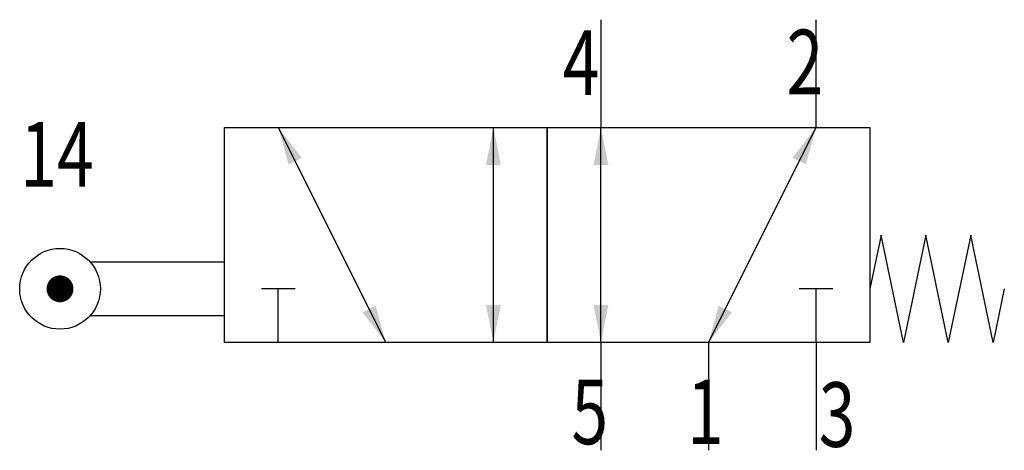
# Model space of a CAD drawing. Extents: x 2.6 to 39.2, y 0 to 16.
import ezdxf
from ezdxf.enums import TextEntityAlignment as Align

# ---------------------------------------------------------------- set-up
doc = ezdxf.new("R2010")
doc.units = 0
doc.layers.add('1', color=7, linetype='CONTINUOUS')

# ---------------------------------------------------------------- blocks, each defined once
blk = doc.blocks.new('LCBP1')
at = {"layer": '1'}
blk.add_line((0, -0.625), (0, 0.625), dxfattribs=at)
blk = doc.blocks.new('LCA1')
at = {"layer": '1', "color": 7}
blk.add_solid([(0, 0), (-1.4, -0.275), (-1.4, 0.275)], dxfattribs=at)
blk = doc.blocks.new('LCA1R')
at = {"layer": '1', "color": 7}
blk.add_solid([(0, 0), (1.4, -0.275), (1.4, 0.275)], dxfattribs=at)
blk = doc.blocks.new('B138018_00991362')
at = {"layer": '1'}
for p, q in [((4.61, 8), (4.61, 4)), ((12.61, 4), (12.61, 8)), ((-7.39, 4), (-3.39, -4)), ((0.61, -4), (0.61, 4)), ((4.61, -4), (4.61, 4)), ((8.61, -4), (12.61, 4)), ((-14.39, -1), (-9.39, -1)), ((-7.39, -4), (-7.39, -2)), ((12.61, -4), (12.61, -2)), ((-9.39, -3), (-14.39, -3)), ((4.61, -4), (4.61, -8)), ((8.61, -4), (8.61, -8)), ((12.61, -4), (12.61, -8))]:
    blk.add_line(p, q, dxfattribs=at)
for points in [[(-9.39, 4), (2.61, 4), (2.61, -4), (-9.39, -4), (-9.39, 4)], [(2.61, 4), (14.61, 4), (14.61, -4), (2.61, -4), (2.61, 4)], [(19.61, -2), (19.194, -4), (18.36, 0), (17.527, -4), (16.694, 0), (15.86, -4), (15.027, 0), (14.61, -2)]]:
    blk.add_lwpolyline(points, dxfattribs=at)
at = {"layer": '1', "const_width": 0.5}
blk.add_lwpolyline([(-15.758, -2, 1), (-15.258, -2, 1)], format="xyb", close=True, dxfattribs=at)
at = {"layer": '1'}
blk.add_circle((-15.508, -2), 1.5, dxfattribs=at)
for name, p, rotation in [('LCA1R', (-7.39, 4), -63.434948822922), ('LCA1', (12.61, 4), 63.434948822922), ('LCA1', (0.61, 4), 90), ('LCA1', (4.61, 4), 90), ('LCBP1', (-7.39, -2), 90), ('LCBP1', (12.61, -2), 90), ('LCA1', (-3.39, -4), -63.434948822922), ('LCA1R', (0.61, -4), 90), ('LCA1R', (4.61, -4), 90), ('LCA1R', (8.61, -4), 63.434948822922)]:
    blk.add_blockref(name, p, dxfattribs=dict(at, rotation=rotation))
at = {"layer": '1', "width": 0.75}
for s, p in [('4', (4.555, 5.2)), ('2', (12.876, 5.228)), ('5', (4.876, -7.772)), ('1', (9.176, -7.772))]:
    blk.add_text(s, height=2.4, dxfattribs=at).set_placement(p, align=Align.RIGHT)
blk.add_text('14', height=2.4, dxfattribs=at).set_placement((-14.257, 3), align=Align.MIDDLE_RIGHT)
blk.add_text('3', height=2.4, dxfattribs=at).set_placement((12.71, -7.872))

msp = doc.modelspace()

# ---------------------------------------------------------------- block references
at = {"layer": '1'}
msp.add_blockref('B138018_00991362', (19.61, 8), dxfattribs=at)

doc.saveas('drawing.dxf')
